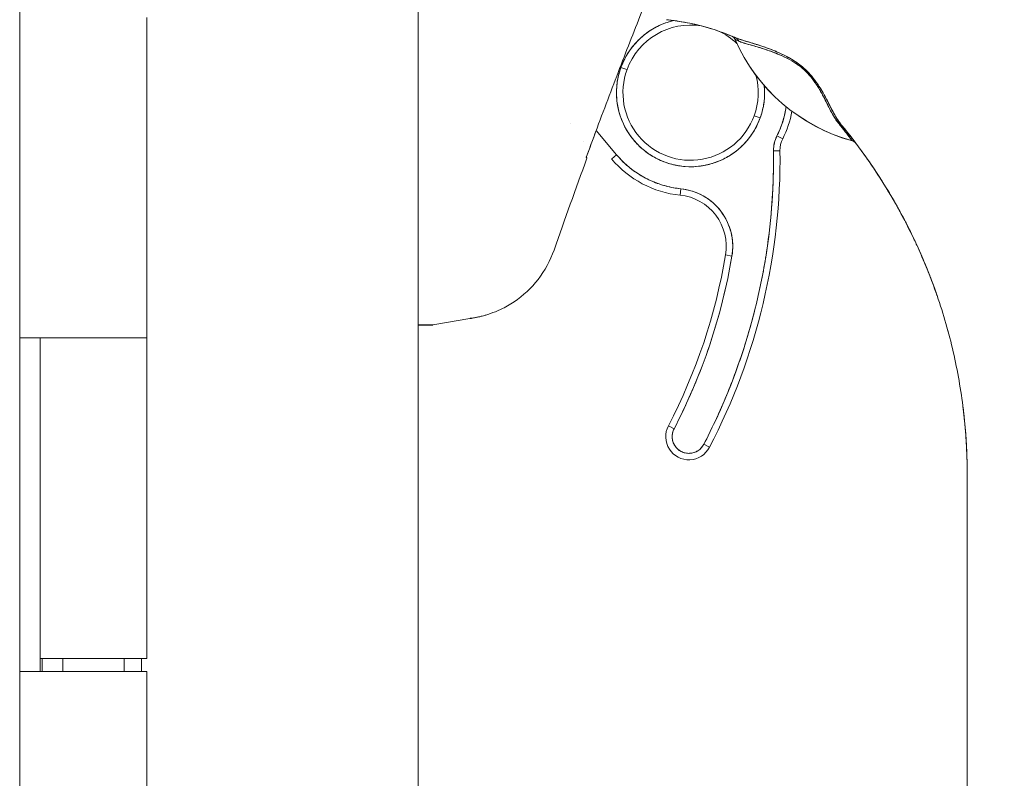
# Model space of a CAD drawing. Units: inches. Extents: x 17 to 359, y 7 to 224.
# Drawn here: x 41 to 44, y 133 to 135 of the extents above; entities that cross this region are included whole.
import ezdxf

# ---------------------------------------------------------------- set-up
doc = ezdxf.new("R2010")
doc.units = ezdxf.units.IN
doc.header["$LTSCALE"] = 22
doc.header["$MEASUREMENT"] = 0
doc.layers.get('0').update_dxf_attribs({"lineweight": 0})
doc.layers.add('Dimension (ANSI)', color=7, linetype='Continuous', lineweight=5)
doc.layers.add('Visible (ANSI)', color=7, linetype='Continuous', lineweight=5)
doc.styles.add('ROMANS', font='tahoma.ttf')
doc.dimstyles.new('Default (ANSI)', dxfattribs={"dimscale": 22, "dimtxt": 0.07, "dimasz": 0.07, "dimexe": 0.125, "dimexo": 0.0625, "dimgap": 0.031496, "dimtad": 0, "dimtih": 1, "dimtoh": 1, "dimrnd": 1e-08, "dimzin": 0, "dimdsep": 46, "dimtxsty": 'ROMANS', "dimblk": 'Filled-1', "dimcen": 0.09, "dimdle": 0.393701, "dimclrd": 256, "dimclre": 256, "dimclrt": 256, "dimadec": 0, "dimazin": 0, "dimtfac": 0.928571, "dimtofl": 0, "dimtmove": 0, "dimatfit": 3, "dimfxl": 1, "dimtolj": 1, "dimtzin": 0, "dimlwd": -1, "dimlwe": -1, "dimarcsym": 0})

# ---------------------------------------------------------------- blocks, each defined once
blk = doc.blocks.new('Filled-1')
at = {"color": 0}
for p, q in [((0, 0), (-1, 0.1786)), ((-1, 0.1786), (-1, -0.1786)), ((-1, 0), (0, 0)), ((-1, -0.1786), (0, 0))]:
    blk.add_line(p, q, dxfattribs=at)
at = {"color": 0, "flags": 128}
blk.add_lwpolyline([(-1, -0.1786), (0, 0), (-1, 0.1786), (-1, -0.1786)], dxfattribs=at)
at = {"color": 0}
blk.add_solid([(-1, -0.1786), (0, 0), (-1, 0.1786), (-1, -0.1786)], dxfattribs=at)
blk = doc.blocks.new('*D29')
at = {"layer": 'Defpoints', "color": 0, "transparency": 16777216}
for p in [(41.1027, 166.4728), (41.1027, 106.4728), (49.5146, 106.4728)]:
    blk.add_point(p, dxfattribs=at)
at = {"layer": 'Dimension (ANSI)', "transparency": 16777216}
for p, q in [((42.4777, 166.4728), (52.2646, 166.4728)), ((49.5146, 164.9328), (49.5146, 148.2069)), ((49.5146, 108.0128), (49.5146, 140.0308)), ((42.4777, 106.4728), (52.2646, 106.4728))]:
    blk.add_line(p, q, dxfattribs=at)
at = {"layer": 'Dimension (ANSI)', "transparency": 16777216, "xscale": 1.54000000655651, "yscale": 1.54000000655651, "zscale": 1.54000000655651}
for p, rotation in [((49.5146, 166.4728), 90), ((49.5146, 106.4728), 270)]:
    blk.add_blockref('Filled-1', p, dxfattribs=dict(at, rotation=rotation))
at = {"layer": 'Dimension (ANSI)', "transparency": 16777216, "insert": (49.5146, 144.1189), "char_height": 1.54, "attachment_point": 5, "style": 'ROMANS'}
blk.add_mtext('\\A1;60.00\\PHINGE\\PHEIGHT', dxfattribs=at)

msp = doc.modelspace()

# ---------------------------------------------------------------- linework, layer by layer
at = {"layer": 'Visible (ANSI)'}
for p, q in [((41.9328, 167.4938), (41.9328, 105.4518)), ((40.7142, 167.1603), (40.7142, 105.7853)), ((41.1027, 135.4528), (41.1027, 134.4728)), ((42.7139, 135.443), (42.7139, 135.443)), ((42.8905, 135.3955), (42.8905, 135.3956)), ((42.9011, 135.3852), (42.9011, 135.385)), ((42.9252, 135.3825), (42.9252, 135.3825)), ((42.9348, 135.3722), (42.9348, 135.3722)), ((43.0649, 135.3251), (43.0649, 135.3251)), ((43.0651, 135.3297), (43.0651, 135.3297)), ((42.5522, 135.2998), (42.5707, 135.2931)), ((42.5707, 135.2931), (42.5522, 135.2998)), ((42.9593, 135.1519), (42.9778, 135.1452)), ((42.9778, 135.1452), (42.9593, 135.1519)), ((42.3968, 135.1296), (42.3969, 135.1295)), ((42.5389, 135.0326), (42.4765, 135.1069)), ((43.0466, 135.0815), (43.029, 135.0903)), ((43.029, 135.0903), (43.0466, 135.0815)), ((42.4366, 135.0729), (42.4366, 135.0729)), ((43.2597, 135.0752), (43.2599, 135.0749)), ((42.5389, 135.0326), (42.5239, 135.0199)), ((43.0383, 135.0452), (43.0186, 135.045)), ((43.0186, 135.045), (43.0383, 135.0452)), ((42.7329, 134.9092), (42.7349, 134.9288)), ((42.7349, 134.9288), (42.7329, 134.9092)), ((42.8721, 134.7264), (42.8915, 134.7231)), ((42.8915, 134.7231), (42.8721, 134.7264)), ((41.9328, 134.5126), (41.9764, 134.5126)), ((41.9764, 134.5126), (41.9328, 134.5126)), ((42.0906, 134.5325), (41.9774, 134.5126)), ((41.9774, 134.5126), (41.9774, 134.5117)), ((41.9764, 134.5116), (41.9328, 134.5116)), ((40.7144, 133.4528), (40.7144, 134.4728)), ((40.715, 134.4728), (40.7144, 134.4728)), ((40.715, 134.4728), (40.7858, 134.4728)), ((40.7771, 133.4528), (40.7771, 134.4728)), ((40.7772, 134.4728), (40.7772, 133.4928)), ((41.1027, 134.4728), (40.7858, 134.4728)), ((40.7858, 134.4728), (41.1027, 134.4728)), ((41.1027, 134.4728), (41.1027, 133.4928)), ((42.6971, 134.2037), (42.7146, 134.1946)), ((42.7146, 134.1946), (42.6971, 134.2037)), ((42.8228, 134.1383), (42.8054, 134.1474)), ((42.8054, 134.1474), (42.8228, 134.1383)), ((43.6108, 133.1263), (43.6108, 134.0524)), ((41.1027, 133.4928), (40.7772, 133.4928)), ((40.7832, 133.4928), (40.7832, 133.4528)), ((40.8462, 133.4928), (40.8462, 133.4528)), ((41.0337, 133.4928), (41.0337, 133.4528)), ((41.0864, 133.4928), (41.0864, 133.4528)), ((40.7144, 133.4528), (40.715, 133.4528)), ((40.7858, 133.4528), (40.715, 133.4528)), ((40.7858, 133.4528), (41.1027, 133.4528)), ((41.1027, 133.4528), (41.1027, 132.4728)), ((43.6108, 133.1263), (43.6108, 132.6735))]:
    msp.add_line(p, q, dxfattribs=at)
for centre, radius, start, end in [((42.765, 135.2225), 0.2264, 103.044, 160.033), ((42.765, 135.2225), 0.2067, 80.6544, 160.033), ((42.765, 135.2225), 0.2264, 103.0434, 103.0436), ((42.765, 135.2225), 0.2067, 46.794, 65.7233), ((43.4059, 135.6064), 0.5512, 203.6748, 254.6399), ((42.765, 135.2225), 0.2264, 44.9652, 44.9655), ((42.765, 135.2225), 0.2264, 41.3876, 41.3991), ((42.765, 135.2225), 0.2264, 160.033, 340.033), ((42.765, 135.2225), 0.2067, 160.033, 340.033), ((42.765, 135.2225), 0.2067, 340.033, 15.042), ((42.765, 135.2225), 0.2264, 340.033, 5.5293), ((42.765, 135.2225), 0.2953, 333.4032, 351.6402), ((42.765, 135.2225), 0.315, 333.4032, 349.6151), ((43.117, 135.0462), 0.0984, 153.4032, 180.7341), ((43.117, 135.0462), 0.0787, 153.4032, 180.7341), ((42.765, 135.2225), 0.2953, 220.033, 264.1461), ((41.1251, 135.0207), 1.8937, 332.5366, 0.7341), ((41.1251, 135.0207), 1.9134, 332.5366, 0.7341), ((41.1251, 135.0207), 1.9134, 332.5366, 0.7341), ((57.2224, 129.5698), 15.748, 159.74434, 160.82859), ((42.765, 135.2225), 0.315, 220.033, 264.1461), ((42.7168, 134.7525), 0.1575, 350.4361, 84.1461), ((42.7168, 134.7525), 0.1772, 350.4361, 84.1461), ((41.1251, 135.0207), 1.7717, 332.5366, 350.4361), ((41.1251, 135.0207), 1.7913, 332.5366, 350.4361), ((42.76, 134.171), 0.0709, 152.5366, 332.5366), ((42.76, 134.171), 0.0512, 152.5366, 332.5366), ((41.9238, 134.0524), 1.687, 360, 0.6387)]:
    msp.add_arc(centre, radius, start, end, dxfattribs=at)
for centre, major_axis, ratio, start_param, end_param in [((42.6823, 135.4295), (-0.1269, 0.012), 0.132886, 4.605159, 4.653284), ((42.8828, 135.377), (0.0077, 0.0185), 0.999933, 5.519384, 6.283185), ((43.4059, 135.6065), (0.5512, 0), 0.9998, 3.55499, 4.443895), ((43.4059, 135.6065), (-0.5512, 0), 0.9998, 0.413493, 1.302303), ((42.8944, 135.3721), (0.008, 0.0184), 0.957286, 5.520704, 6.282764), ((42.8944, 135.3721), (0.008, 0.0184), 0.957286, 5.520703, 6.282762), ((43.1268, 135.2541), (-0.0159, -0.0123), 0.236605, 3.562809, 3.880149), ((43.1268, 135.2541), (0.0159, 0.0123), 0.236623, 0.420958, 0.738353), ((43.2121, 135.1095), (0.0155, 0.0127), 0.762679, 0.000601, 0.630131), ((43.2121, 135.1095), (0.0155, 0.0127), 0.76268, 0.000589, 0.630116), ((43.2544, 135.0558), (0.0053, 0.0194), 0.999871, 5.635986, 6.283185), ((43.3055, 135.0178), (0.0246, -0.0351), 0.025245, 1.459687, 1.548313)]:
    msp.add_ellipse(centre, major_axis=major_axis, ratio=ratio, start_param=start_param, end_param=end_param, dxfattribs=at)
for points, knots in [([(42.4463, 135.025), (42.4716, 135.0941), (42.4965, 135.1609), (42.5209, 135.2251), (42.5454, 135.2894), (42.5693, 135.3513), (42.5927, 135.4108), (42.6161, 135.4704), (42.6389, 135.5277), (42.6611, 135.5827)], [0, 0, 0, 0, 0.333333, 0.333333, 0.333333, 0.666667, 0.666667, 0.666667, 1, 1, 1, 1]), ([(42.6975, 135.445), (42.7325, 135.4412), (42.7673, 135.4348), (42.8016, 135.4257), (42.8359, 135.4165), (42.8697, 135.4048), (42.9025, 135.3904)], [0, 0, 0, 0, 0.5, 0.5, 0.5, 1, 1, 1, 1]), ([(42.9025, 135.3904), (42.902, 135.3907), (42.9015, 135.3909), (42.901, 135.3911), (42.8811, 135.3997), (42.8609, 135.4074), (42.8403, 135.4142), (42.8198, 135.4209), (42.799, 135.4267), (42.7781, 135.4315), (42.7572, 135.4363), (42.736, 135.4401), (42.7149, 135.4429), (42.7091, 135.4437), (42.7033, 135.4444), (42.6975, 135.445)], [0, 0, 0, 0, 0.007361, 0.007361, 0.007361, 0.310645, 0.310645, 0.310645, 0.613929, 0.613929, 0.613929, 0.917213, 0.917213, 0.917213, 1, 1, 1, 1]), ([(42.5522, 135.2998), (42.5571, 135.313), (42.563, 135.3256), (42.57, 135.3375), (42.5771, 135.3495), (42.5853, 135.3609), (42.5945, 135.3714), (42.6037, 135.3819), (42.6138, 135.3916), (42.6247, 135.4002), (42.6357, 135.4088), (42.6474, 135.4165), (42.6598, 135.423), (42.6721, 135.4294), (42.6851, 135.4348), (42.6984, 135.4389), (42.7035, 135.4404), (42.7087, 135.4418), (42.7139, 135.443)], [0, 0, 0, 0, 0.0588235, 0.0588235, 0.0588235, 0.1176471, 0.1176471, 0.1176471, 0.1764706, 0.1764706, 0.1764706, 0.2352941, 0.2352941, 0.2352941, 0.2941176, 0.2941176, 0.2941176, 0.3166736, 0.3166736, 0.3166736, 0.3166736]), ([(42.9025, 135.3904), (42.9001, 135.3915), (42.8981, 135.3923), (42.8964, 135.3931), (42.8948, 135.3938), (42.8934, 135.3943), (42.8924, 135.3948), (42.8924, 135.3948), (42.8923, 135.3948), (42.8923, 135.3948), (42.8913, 135.3952), (42.8907, 135.3955), (42.8905, 135.3955)], [0, 0, 0, 0, 0.333333, 0.333333, 0.333333, 0.652656, 0.652656, 0.652656, 0.666667, 0.666667, 0.666667, 1, 1, 1, 1]), ([(42.9012, 135.3851), (42.9013, 135.385), (42.9016, 135.3849), (42.9021, 135.3847), (42.9028, 135.3843), (42.9041, 135.3838), (42.9058, 135.383), (42.9075, 135.3823), (42.9097, 135.3813), (42.9124, 135.38)], [0, 0, 0, 0, 0.250608, 0.250608, 0.250608, 0.616926, 0.616926, 0.616926, 1, 1, 1, 1]), ([(42.9012, 135.3851), (42.9013, 135.385), (42.9018, 135.3848), (42.9026, 135.3844), (42.9035, 135.384), (42.9048, 135.3835), (42.9064, 135.3828), (42.908, 135.382), (42.91, 135.3812), (42.9124, 135.38)], [0, 0, 0, 0, 0.333333, 0.333333, 0.333333, 0.666667, 0.666667, 0.666667, 1, 1, 1, 1]), ([(43.1402, 135.2668), (43.1338, 135.275), (43.1266, 135.2831), (43.1185, 135.2909), (43.1103, 135.2988), (43.1012, 135.3064), (43.0914, 135.3134), (43.0909, 135.3137), (43.0905, 135.314), (43.09, 135.3143), (43.0805, 135.321), (43.0703, 135.327), (43.0597, 135.3327), (43.0583, 135.3334), (43.0568, 135.3342), (43.0554, 135.3349), (43.0467, 135.3394), (43.0377, 135.3436), (43.0287, 135.3475), (43.0275, 135.348), (43.0264, 135.3485), (43.0252, 135.349), (43.0231, 135.3498), (43.021, 135.3507), (43.0189, 135.3516), (43.0093, 135.3555), (42.9995, 135.3592), (42.99, 135.3625), (42.9897, 135.3626), (42.9894, 135.3627), (42.9891, 135.3628), (42.9809, 135.3656), (42.9729, 135.3683), (42.9649, 135.3707), (42.9645, 135.3708), (42.964, 135.371), (42.9636, 135.3711), (42.9609, 135.3719), (42.9583, 135.3727), (42.9556, 135.3735), (42.9523, 135.3745), (42.9489, 135.3755), (42.9456, 135.3765), (42.9403, 135.378), (42.9352, 135.3795), (42.9304, 135.3809), (42.9284, 135.3815), (42.9264, 135.3821), (42.9246, 135.3827), (42.9225, 135.3833), (42.9205, 135.3839), (42.9186, 135.3846), (42.9122, 135.3866), (42.9069, 135.3885), (42.9025, 135.3904)], [0, 0, 0, 0, 0.125, 0.125, 0.125, 0.25, 0.25, 0.25, 0.255535, 0.255535, 0.255535, 0.375, 0.375, 0.375, 0.39094, 0.39094, 0.39094, 0.487767, 0.487767, 0.487767, 0.5, 0.5, 0.5, 0.522422, 0.522422, 0.522422, 0.625, 0.625, 0.625, 0.628055, 0.628055, 0.628055, 0.715688, 0.715688, 0.715688, 0.720466, 0.720466, 0.720466, 0.75, 0.75, 0.75, 0.787783, 0.787783, 0.787783, 0.849243, 0.849243, 0.849243, 0.875, 0.875, 0.875, 0.903965, 0.903965, 0.903965, 1, 1, 1, 1]), ([(43.1402, 135.2668), (43.1342, 135.2743), (43.1277, 135.2818), (43.1207, 135.2887), (43.1195, 135.2899), (43.1182, 135.2912), (43.117, 135.2924), (43.1098, 135.2992), (43.1022, 135.3055), (43.0941, 135.3114), (43.0928, 135.3123), (43.0915, 135.3133), (43.0902, 135.3142), (43.0829, 135.3193), (43.0752, 135.3241), (43.0671, 135.3286), (43.0646, 135.33), (43.062, 135.3314), (43.0595, 135.3328), (43.0537, 135.3358), (43.0479, 135.3387), (43.0419, 135.3415), (43.0367, 135.344), (43.0314, 135.3463), (43.0261, 135.3486), (43.0235, 135.3497), (43.0208, 135.3508), (43.0182, 135.3519), (43.01, 135.3552), (43.0017, 135.3584), (42.9935, 135.3613), (42.993, 135.3615), (42.9924, 135.3617), (42.9919, 135.3618), (42.984, 135.3646), (42.9762, 135.3672), (42.9686, 135.3695), (42.9652, 135.3706), (42.9618, 135.3717), (42.9584, 135.3727), (42.9548, 135.3738), (42.9513, 135.3748), (42.9478, 135.3758), (42.9423, 135.3774), (42.9369, 135.379), (42.9318, 135.3805), (42.9304, 135.3809), (42.9291, 135.3813), (42.9278, 135.3817), (42.9249, 135.3826), (42.9221, 135.3834), (42.9194, 135.3843), (42.916, 135.3854), (42.9128, 135.3864), (42.9098, 135.3875), (42.9072, 135.3885), (42.9048, 135.3895), (42.9025, 135.3904)], [0, 0, 0, 0, 0.106229, 0.106229, 0.106229, 0.125, 0.125, 0.125, 0.232823, 0.232823, 0.232823, 0.25, 0.25, 0.25, 0.345204, 0.345204, 0.345204, 0.375, 0.375, 0.375, 0.441581, 0.441581, 0.441581, 0.5, 0.5, 0.5, 0.528868, 0.528868, 0.528868, 0.618969, 0.618969, 0.618969, 0.625, 0.625, 0.625, 0.711204, 0.711204, 0.711204, 0.75, 0.75, 0.75, 0.791698, 0.791698, 0.791698, 0.857612, 0.857612, 0.857612, 0.875, 0.875, 0.875, 0.912763, 0.912763, 0.912763, 0.959824, 0.959824, 0.959824, 1, 1, 1, 1]), ([(42.9124, 135.38), (42.9144, 135.3791), (42.9166, 135.3782), (42.919, 135.3773), (42.9217, 135.3763), (42.9247, 135.3753), (42.9279, 135.3743), (42.9314, 135.3732), (42.9352, 135.3721), (42.9394, 135.3709), (42.9418, 135.3702), (42.9444, 135.3694), (42.9471, 135.3687), (42.9494, 135.368), (42.9518, 135.3673), (42.9543, 135.3666), (42.9604, 135.3649), (42.9669, 135.363), (42.9739, 135.3609), (42.9813, 135.3587), (42.9891, 135.3562), (42.9974, 135.3535), (42.9982, 135.3532), (42.999, 135.3529), (42.9998, 135.3527), (43.0065, 135.3504), (43.0135, 135.3479), (43.0208, 135.3451), (43.0281, 135.3423), (43.0356, 135.3392), (43.0434, 135.3357), (43.0512, 135.3322), (43.0592, 135.3283), (43.0674, 135.3238), (43.0676, 135.3237), (43.0678, 135.3236), (43.0679, 135.3235), (43.0763, 135.3189), (43.0848, 135.3137), (43.0932, 135.3078), (43.097, 135.305), (43.1009, 135.3021), (43.1046, 135.299), (43.1093, 135.2951), (43.114, 135.2909), (43.1184, 135.2865), (43.125, 135.2799), (43.1311, 135.2728), (43.1366, 135.2657)], [0, 0, 0, 0, 0.060401, 0.060401, 0.060401, 0.128439, 0.128439, 0.128439, 0.204371, 0.204371, 0.204371, 0.25, 0.25, 0.25, 0.289854, 0.289854, 0.289854, 0.38726, 0.38726, 0.38726, 0.490155, 0.490155, 0.490155, 0.5, 0.5, 0.5, 0.582487, 0.582487, 0.582487, 0.665027, 0.665027, 0.665027, 0.748353, 0.748353, 0.748353, 0.75, 0.75, 0.75, 0.835339, 0.835339, 0.835339, 0.875, 0.875, 0.875, 0.925032, 0.925032, 0.925032, 1, 1, 1, 1]), ([(42.9124, 135.38), (42.9161, 135.3784), (42.9208, 135.3766), (42.9266, 135.3747), (42.9324, 135.3728), (42.9395, 135.3708), (42.9479, 135.3684), (42.9563, 135.3661), (42.9661, 135.3633), (42.9762, 135.3603), (42.9863, 135.3572), (42.9965, 135.3539), (43.0067, 135.3502), (43.017, 135.3466), (43.0272, 135.3426), (43.0374, 135.3382), (43.0475, 135.3338), (43.0575, 135.3291), (43.0671, 135.324), (43.0767, 135.3188), (43.0859, 135.3131), (43.0944, 135.3069), (43.1029, 135.3007), (43.1108, 135.2939), (43.1178, 135.287), (43.1249, 135.2801), (43.1312, 135.273), (43.1366, 135.2657)], [0, 0, 0, 0, 0.111111, 0.111111, 0.111111, 0.222222, 0.222222, 0.222222, 0.333333, 0.333333, 0.333333, 0.444444, 0.444444, 0.444444, 0.555556, 0.555556, 0.555556, 0.666667, 0.666667, 0.666667, 0.777778, 0.777778, 0.777778, 0.888889, 0.888889, 0.888889, 1, 1, 1, 1]), ([(42.9778, 135.1452), (42.973, 135.132), (42.967, 135.1194), (42.96, 135.1075), (42.9529, 135.0955), (42.9447, 135.0841), (42.9355, 135.0736), (42.9264, 135.0631), (42.9162, 135.0535), (42.9053, 135.0448), (42.8943, 135.0362), (42.8826, 135.0286), (42.8702, 135.0221), (42.8579, 135.0156), (42.8449, 135.0102), (42.8316, 135.0061), (42.8183, 135.002), (42.8045, 134.9992), (42.7907, 134.9976), (42.7768, 134.996), (42.7628, 134.9957), (42.7489, 134.9967), (42.735, 134.9977), (42.7212, 135), (42.7077, 135.0035), (42.6942, 135.007), (42.681, 135.0118), (42.6684, 135.0178), (42.6558, 135.0237), (42.6437, 135.0309), (42.6324, 135.039), (42.6211, 135.0472), (42.6106, 135.0564), (42.6009, 135.0665), (42.5913, 135.0766), (42.5827, 135.0876), (42.5751, 135.0993), (42.5675, 135.111), (42.561, 135.1235), (42.5557, 135.1364), (42.5504, 135.1493), (42.5462, 135.1626), (42.5434, 135.1763), (42.5406, 135.1899), (42.539, 135.2038), (42.5387, 135.2178), (42.5384, 135.2318), (42.5394, 135.2458), (42.5417, 135.2595), (42.5439, 135.2732), (42.5475, 135.2866), (42.5522, 135.2998)], [0, 0, 0, 0, 0.058824, 0.058824, 0.058824, 0.117647, 0.117647, 0.117647, 0.176471, 0.176471, 0.176471, 0.235294, 0.235294, 0.235294, 0.294118, 0.294118, 0.294118, 0.352941, 0.352941, 0.352941, 0.411765, 0.411765, 0.411765, 0.470588, 0.470588, 0.470588, 0.529412, 0.529412, 0.529412, 0.588235, 0.588235, 0.588235, 0.647059, 0.647059, 0.647059, 0.705882, 0.705882, 0.705882, 0.764706, 0.764706, 0.764706, 0.823529, 0.823529, 0.823529, 0.882353, 0.882353, 0.882353, 0.941176, 0.941176, 0.941176, 1, 1, 1, 1]), ([(43.1366, 135.2657), (43.1428, 135.2577), (43.1483, 135.2497), (43.1534, 135.2418), (43.16, 135.2315), (43.1657, 135.2214), (43.1707, 135.2117), (43.1749, 135.2037), (43.1787, 135.1959), (43.1825, 135.1884), (43.1836, 135.1861), (43.1847, 135.184), (43.1857, 135.1818), (43.1907, 135.1719), (43.1954, 135.1625), (43.2005, 135.1537), (43.206, 135.1441), (43.212, 135.1351), (43.2189, 135.1268)], [0, 0, 0, 0, 0.148428, 0.148428, 0.148428, 0.340764, 0.340764, 0.340764, 0.5, 0.5, 0.5, 0.546721, 0.546721, 0.546721, 0.762825, 0.762825, 0.762825, 1, 1, 1, 1]), ([(43.1366, 135.2657), (43.1448, 135.2551), (43.1524, 135.244), (43.1594, 135.2323), (43.1664, 135.2206), (43.1727, 135.2084), (43.1786, 135.1964), (43.1845, 135.1843), (43.1899, 135.1725), (43.1964, 135.1608), (43.2029, 135.1491), (43.2106, 135.1376), (43.2189, 135.1268)], [0, 0, 0, 0, 0.25, 0.25, 0.25, 0.5, 0.5, 0.5, 0.75, 0.75, 0.75, 1, 1, 1, 1]), ([(43.2276, 135.1222), (43.2253, 135.1251), (43.223, 135.128), (43.2209, 135.1309), (43.2185, 135.1342), (43.2162, 135.1376), (43.214, 135.141), (43.2119, 135.1442), (43.2099, 135.1474), (43.2079, 135.1506), (43.2077, 135.151), (43.2075, 135.1513), (43.2073, 135.1517), (43.205, 135.1556), (43.2028, 135.1596), (43.2006, 135.1635), (43.1982, 135.1679), (43.196, 135.1723), (43.1937, 135.1768), (43.1932, 135.1778), (43.1927, 135.1788), (43.1922, 135.1799), (43.1901, 135.1839), (43.1881, 135.188), (43.186, 135.1921), (43.1849, 135.1944), (43.1837, 135.1967), (43.1825, 135.199), (43.1808, 135.2024), (43.1791, 135.2057), (43.1773, 135.2091), (43.177, 135.2097), (43.1766, 135.2103), (43.1763, 135.2109), (43.1715, 135.2198), (43.1665, 135.2285), (43.1609, 135.2373), (43.1608, 135.2375), (43.1607, 135.2377), (43.1605, 135.2379), (43.1544, 135.2476), (43.1477, 135.2573), (43.1402, 135.2668)], [0, 0, 0, 0, 0.062727, 0.062727, 0.062727, 0.133158, 0.133158, 0.133158, 0.2, 0.2, 0.2, 0.2074, 0.2074, 0.2074, 0.288525, 0.288525, 0.288525, 0.378924, 0.378924, 0.378924, 0.4, 0.4, 0.4, 0.483407, 0.483407, 0.483407, 0.530937, 0.530937, 0.530937, 0.6, 0.6, 0.6, 0.612912, 0.612912, 0.612912, 0.795849, 0.795849, 0.795849, 0.8, 0.8, 0.8, 1, 1, 1, 1]), ([(43.2276, 135.1222), (43.2202, 135.1313), (43.2138, 135.1407), (43.2082, 135.1502), (43.2066, 135.1529), (43.205, 135.1556), (43.2035, 135.1583), (43.1996, 135.1652), (43.196, 135.1723), (43.1924, 135.1793), (43.1897, 135.1847), (43.187, 135.1901), (43.1843, 135.1956), (43.1818, 135.2006), (43.1792, 135.2055), (43.1765, 135.2105), (43.1725, 135.218), (43.1683, 135.2254), (43.1638, 135.2326), (43.1619, 135.2357), (43.16, 135.2388), (43.158, 135.2419), (43.1523, 135.2506), (43.1463, 135.259), (43.1402, 135.2668)], [0, 0, 0, 0, 0.195442, 0.195442, 0.195442, 0.25, 0.25, 0.25, 0.391676, 0.391676, 0.391676, 0.5, 0.5, 0.5, 0.599609, 0.599609, 0.599609, 0.75, 0.75, 0.75, 0.814803, 0.814803, 0.814803, 1, 1, 1, 1]), ([(42.9903, 135.2443), (42.9909, 135.2386), (42.9912, 135.2329), (42.9913, 135.2272), (42.9916, 135.2133), (42.9906, 135.1993), (42.9884, 135.1856), (42.9861, 135.1719), (42.9826, 135.1584), (42.9778, 135.1452)], [0.858267, 0.858267, 0.858267, 0.858267, 0.8823529, 0.8823529, 0.8823529, 0.9411765, 0.9411765, 0.9411765, 1, 1, 1, 1]), ([(43.029, 135.0903), (43.0352, 135.1027), (43.0405, 135.1153), (43.0449, 135.1285), (43.0493, 135.1416), (43.0528, 135.1551), (43.0553, 135.1688), (43.056, 135.1724), (43.0566, 135.176), (43.0572, 135.1796)], [0, 0, 0, 0, 0.3333333, 0.3333333, 0.3333333, 0.6666667, 0.6666667, 0.6666667, 0.7549108, 0.7549108, 0.7549108, 0.7549108]), ([(43.2189, 135.1268), (43.2281, 135.1156), (43.2357, 135.106), (43.2418, 135.0983), (43.2482, 135.0903), (43.2528, 135.0842), (43.2558, 135.0803), (43.2581, 135.0773), (43.2594, 135.0756), (43.2597, 135.0752)], [0, 0, 0, 0, 0.353142, 0.353142, 0.353142, 0.719555, 0.719555, 0.719555, 1, 1, 1, 1]), ([(43.2189, 135.1268), (43.2272, 135.1167), (43.2344, 135.1078), (43.2403, 135.1003), (43.2462, 135.0928), (43.2509, 135.0867), (43.2541, 135.0825), (43.2574, 135.0782), (43.2593, 135.0757), (43.2597, 135.0752)], [0, 0, 0, 0, 0.333333, 0.333333, 0.333333, 0.666667, 0.666667, 0.666667, 1, 1, 1, 1]), ([(43.2523, 135.0915), (43.2517, 135.0922), (43.2512, 135.0929), (43.2506, 135.0936), (43.2488, 135.0959), (43.247, 135.0982), (43.245, 135.1007), (43.24, 135.107), (43.2342, 135.1142), (43.2276, 135.1222)], [0.6360678, 0.6360678, 0.6360678, 0.6360678, 0.6666667, 0.6666667, 0.6666667, 0.7610071, 0.7610071, 0.7610071, 1, 1, 1, 1]), ([(43.2276, 135.1222), (43.2511, 135.0937), (43.2735, 135.0645), (43.2949, 135.0347), (43.3162, 135.0049), (43.3366, 134.9745), (43.356, 134.9433), (43.3754, 134.9122), (43.3938, 134.8804), (43.4112, 134.848), (43.4286, 134.8155), (43.445, 134.7823), (43.4604, 134.7483)], [0, 0, 0, 0, 0.25, 0.25, 0.25, 0.5, 0.5, 0.5, 0.75, 0.75, 0.75, 1, 1, 1, 1]), ([(43.4604, 134.7483), (43.4499, 134.7715), (43.4389, 134.7944), (43.4274, 134.8169), (43.4159, 134.8394), (43.404, 134.8616), (43.3916, 134.8834), (43.3792, 134.9053), (43.3664, 134.9268), (43.3531, 134.9481), (43.3397, 134.9693), (43.326, 134.9902), (43.3117, 135.0108), (43.2975, 135.0314), (43.2827, 135.0517), (43.2675, 135.0717), (43.2546, 135.0888), (43.2413, 135.1056), (43.2276, 135.1222)], [0, 0, 0, 0, 0.17088, 0.17088, 0.17088, 0.34176, 0.34176, 0.34176, 0.51264, 0.51264, 0.51264, 0.68352, 0.68352, 0.68352, 0.8544, 0.8544, 0.8544, 1, 1, 1, 1]), ([(43.2704, 135.0679), (43.2701, 135.0684), (43.2687, 135.0702), (43.2663, 135.0733), (43.2658, 135.074), (43.2652, 135.0748), (43.2646, 135.0756), (43.2615, 135.0797), (43.2571, 135.0853), (43.2517, 135.0923), (43.2511, 135.0929), (43.2506, 135.0936), (43.25, 135.0943), (43.2438, 135.1022), (43.2363, 135.1117), (43.2276, 135.1222)], [0, 0, 0, 0, 0.27332, 0.27332, 0.27332, 0.333333, 0.333333, 0.333333, 0.637277, 0.637277, 0.637277, 0.666667, 0.666667, 0.666667, 1, 1, 1, 1]), ([(43.0186, 135.045), (43.0186, 135.0502), (43.0189, 135.0554), (43.0197, 135.0605), (43.0204, 135.0657), (43.0216, 135.0709), (43.0232, 135.0759), (43.0248, 135.0808), (43.0267, 135.0856), (43.029, 135.0903)], [0, 0, 0, 0, 0.333333, 0.333333, 0.333333, 0.666667, 0.666667, 0.666667, 1, 1, 1, 1]), ([(43.2704, 135.0679), (43.2704, 135.068), (43.2703, 135.0681), (43.2702, 135.0682), (43.2696, 135.069), (43.2682, 135.0708), (43.2661, 135.0736), (43.2659, 135.0739), (43.2657, 135.0742), (43.2654, 135.0745)], [0, 0, 0, 0, 0.0416914, 0.0416914, 0.0416914, 0.2881889, 0.2881889, 0.2881889, 0.3115918, 0.3115918, 0.3115918, 0.3115918]), ([(42.4483, 135.0219), (42.4483, 135.0219), (42.4482, 135.022), (42.4481, 135.0223), (42.4478, 135.0228), (42.4472, 135.0237), (42.4463, 135.025)], [0.4940055, 0.4940055, 0.4940055, 0.4940055, 0.6666667, 0.6666667, 0.6666667, 1, 1, 1, 1]), ([(42.5389, 135.0326), (42.5487, 135.0209), (42.5593, 135.0102), (42.5706, 135.0002), (42.582, 134.9903), (42.5943, 134.9811), (42.6071, 134.973), (42.62, 134.9649), (42.6334, 134.9577), (42.6474, 134.9517), (42.6613, 134.9456), (42.6758, 134.9406), (42.6904, 134.9368), (42.705, 134.933), (42.7198, 134.9303), (42.7349, 134.9288)], [0, 0, 0, 0, 0.2, 0.2, 0.2, 0.4, 0.4, 0.4, 0.6, 0.6, 0.6, 0.8, 0.8, 0.8, 1, 1, 1, 1]), ([(42.8054, 134.1474), (42.8293, 134.1934), (42.8512, 134.2402), (42.8712, 134.2879), (42.8913, 134.3356), (42.9094, 134.3842), (42.9254, 134.4335), (42.9415, 134.4827), (42.9555, 134.5326), (42.9675, 134.583), (42.9795, 134.6334), (42.9894, 134.6842), (42.9972, 134.7355), (43.005, 134.7867), (43.0107, 134.8383), (43.0143, 134.8899), (43.0178, 134.9415), (43.0193, 134.9932), (43.0186, 135.045)], [0, 0, 0, 0, 0.166667, 0.166667, 0.166667, 0.333333, 0.333333, 0.333333, 0.5, 0.5, 0.5, 0.666667, 0.666667, 0.666667, 0.833333, 0.833333, 0.833333, 1, 1, 1, 1]), ([(42.7349, 134.9288), (42.7456, 134.9277), (42.7561, 134.9256), (42.7663, 134.9226), (42.7766, 134.9196), (42.7867, 134.9157), (42.7963, 134.9109), (42.8059, 134.9061), (42.8151, 134.9004), (42.8236, 134.8939), (42.8322, 134.8874), (42.8402, 134.8802), (42.8474, 134.8722), (42.8547, 134.8643), (42.8612, 134.8557), (42.8669, 134.8466), (42.8726, 134.8375), (42.8775, 134.8279), (42.8815, 134.8179), (42.8854, 134.8079), (42.8885, 134.7976), (42.8906, 134.7871), (42.8927, 134.7765), (42.8938, 134.7657), (42.894, 134.7551), (42.8941, 134.7444), (42.8933, 134.7337), (42.8915, 134.7231)], [0, 0, 0, 0, 0.111111, 0.111111, 0.111111, 0.222222, 0.222222, 0.222222, 0.333333, 0.333333, 0.333333, 0.444444, 0.444444, 0.444444, 0.555556, 0.555556, 0.555556, 0.666667, 0.666667, 0.666667, 0.777778, 0.777778, 0.777778, 0.888889, 0.888889, 0.888889, 1, 1, 1, 1]), ([(43.4604, 134.7483), (43.458, 134.7536), (43.4557, 134.7586), (43.4534, 134.7635), (43.4474, 134.7764), (43.4417, 134.7883), (43.4363, 134.7992), (43.4304, 134.8111), (43.4249, 134.8219), (43.4198, 134.8316), (43.4185, 134.8341), (43.4173, 134.8365), (43.416, 134.8388), (43.4144, 134.842), (43.4127, 134.845), (43.4112, 134.8479), (43.4071, 134.8556), (43.4034, 134.8623), (43.4002, 134.8682)], [0, 0, 0, 0, 0.092109, 0.092109, 0.092109, 0.333333, 0.333333, 0.333333, 0.598198, 0.598198, 0.598198, 0.666667, 0.666667, 0.666667, 0.758413, 0.758413, 0.758413, 1, 1, 1, 1]), ([(43.4376, 134.7965), (43.4372, 134.7974), (43.4368, 134.7982), (43.4364, 134.799), (43.4327, 134.8064), (43.4292, 134.8133), (43.4259, 134.8198)], [0.3146566, 0.3146566, 0.3146566, 0.3146566, 0.3333333, 0.3333333, 0.3333333, 0.4969061, 0.4969061, 0.4969061, 0.4969061]), ([(42.3477, 134.7414), (42.3366, 134.7092), (42.3199, 134.6785), (42.2786, 134.6253), (42.2535, 134.6019), (42.2127, 134.5744), (42.1986, 134.5665), (42.174, 134.5549), (42.1631, 134.5506), (42.1497, 134.5459), (42.1459, 134.5446), (42.1384, 134.5423), (42.1349, 134.5414), (42.1291, 134.5398), (42.1267, 134.5392), (42.1213, 134.5379), (42.1191, 134.5374), (42.1125, 134.5359), (42.1099, 134.5354), (42.1033, 134.5341), (42.0997, 134.5333), (42.0955, 134.5325)], [0.00002, 0.00002, 0.00002, 0.00002, 0.259449, 0.259449, 0.51406, 0.51406, 0.636496, 0.636496, 0.727809, 0.727809, 0.767402, 0.767402, 0.817457, 0.817457, 0.874513, 0.874513, 0.976095, 0.976095, 1.233366, 1.233366, 1.582835, 1.582835, 1.582835, 1.582835]), ([(42.8915, 134.7231), (42.8838, 134.6771), (42.8742, 134.6315), (42.8629, 134.5863), (42.8516, 134.541), (42.8385, 134.4962), (42.8237, 134.4519), (42.8089, 134.4077), (42.7923, 134.364), (42.7741, 134.3211), (42.7559, 134.2782), (42.7361, 134.236), (42.7146, 134.1946)], [0, 0, 0, 0, 0.25, 0.25, 0.25, 0.5, 0.5, 0.5, 0.75, 0.75, 0.75, 1, 1, 1, 1]), ([(43.6108, 134.0524), (43.6108, 134.0824), (43.61, 134.1124), (43.6084, 134.1422), (43.6068, 134.1721), (43.6044, 134.2019), (43.6013, 134.2316), (43.5981, 134.2612), (43.5941, 134.2908), (43.5894, 134.3202), (43.5847, 134.3496), (43.5791, 134.3789), (43.5729, 134.408), (43.5666, 134.4372), (43.5595, 134.4661), (43.5517, 134.4949), (43.5438, 134.5237), (43.5352, 134.5523), (43.5259, 134.5807), (43.5165, 134.6091), (43.5063, 134.6372), (43.4954, 134.6652), (43.4845, 134.6932), (43.4728, 134.7209), (43.4604, 134.7483)], [0, 0, 0, 0, 0.125, 0.125, 0.125, 0.25, 0.25, 0.25, 0.375, 0.375, 0.375, 0.5, 0.5, 0.5, 0.625, 0.625, 0.625, 0.75, 0.75, 0.75, 0.875, 0.875, 0.875, 1, 1, 1, 1]), ([(43.5181, 134.6038), (43.5109, 134.6243), (43.5036, 134.6441), (43.4963, 134.663), (43.4962, 134.6631), (43.4962, 134.6633), (43.4961, 134.6635), (43.4841, 134.6942), (43.4722, 134.7224), (43.4604, 134.7483)], [0.7701307, 0.7701307, 0.7701307, 0.7701307, 0.8571429, 0.8571429, 0.8571429, 0.8579239, 0.8579239, 0.8579239, 1, 1, 1, 1]), ([(43.4604, 134.7483), (43.4853, 134.6934), (43.5071, 134.6375), (43.5259, 134.5807), (43.5446, 134.5239), (43.5603, 134.4663), (43.5729, 134.408), (43.5854, 134.3498), (43.5949, 134.2909), (43.6013, 134.2316), (43.6076, 134.1722), (43.6108, 134.1124), (43.6108, 134.0524)], [0, 0, 0, 0, 0.25, 0.25, 0.25, 0.5, 0.5, 0.5, 0.75, 0.75, 0.75, 1, 1, 1, 1]), ([(43.5183, 134.6029), (43.5106, 134.6253), (43.5026, 134.6468), (43.4947, 134.6672), (43.4906, 134.6776), (43.4865, 134.6878), (43.4824, 134.6976)], [0.7885912, 0.7885912, 0.7885912, 0.7885912, 0.875, 0.875, 0.875, 0.9194561, 0.9194561, 0.9194561, 0.9194561]), ([(41.9774, 134.5126), (41.9774, 134.5126), (41.9774, 134.5126), (41.9773, 134.5126), (41.9772, 134.5126), (41.9771, 134.5126), (41.9769, 134.5126), (41.9768, 134.5126), (41.9766, 134.5126), (41.9764, 134.5126)], [0, 0, 0, 0, 0.333333, 0.333333, 0.333333, 0.666667, 0.666667, 0.666667, 1, 1, 1, 1]), ([(41.9774, 134.5126), (41.9774, 134.5126), (41.9774, 134.5126), (41.9773, 134.5126), (41.9772, 134.5126), (41.9771, 134.5126), (41.9769, 134.5126), (41.9768, 134.5126), (41.9766, 134.5126), (41.9764, 134.5126)], [0, 0, 0, 0, 0.333333, 0.333333, 0.333333, 0.666667, 0.666667, 0.666667, 1, 1, 1, 1]), ([(42.0906, 134.5316), (42.093, 134.5321), (42.0951, 134.5325), (42.0969, 134.5328), (42.1004, 134.5335), (42.1028, 134.5341), (42.104, 134.5343), (42.1052, 134.5346), (42.1052, 134.5347), (42.104, 134.5346), (42.1027, 134.5344), (42.1003, 134.5341), (42.0967, 134.5335), (42.0952, 134.5333), (42.0934, 134.533), (42.0914, 134.5327), (42.0911, 134.5326), (42.0909, 134.5326), (42.0906, 134.5325)], [0, 0, 0, 0, 0.125959, 0.125959, 0.125959, 0.375449, 0.375449, 0.375449, 0.627486, 0.627486, 0.627486, 0.876322, 0.876322, 0.876322, 0.986527, 0.986527, 0.986527, 1, 1, 1, 1]), ([(41.9764, 134.5116), (41.9766, 134.5116), (41.9768, 134.5116), (41.9769, 134.5116), (41.9771, 134.5116), (41.9772, 134.5116), (41.9773, 134.5116), (41.9774, 134.5117), (41.9774, 134.5117), (41.9774, 134.5117)], [0, 0, 0, 0, 0.333333, 0.333333, 0.333333, 0.666667, 0.666667, 0.666667, 1, 1, 1, 1]), ([(43.6024, 134.2207), (43.6017, 134.2272), (43.601, 134.2341), (43.6002, 134.2413), (43.5995, 134.2475), (43.5987, 134.254), (43.5979, 134.2607)], [0.20271988, 0.20271988, 0.20271988, 0.20271988, 0.25, 0.25, 0.25, 0.29094608, 0.29094608, 0.29094608, 0.29094608]), ([(43.6024, 134.2207), (43.6022, 134.2226), (43.602, 134.2245), (43.6018, 134.2264), (43.6016, 134.2281), (43.6015, 134.2297), (43.6013, 134.2314), (43.6003, 134.2403), (43.5993, 134.2495), (43.5981, 134.2591)], [0.1758052, 0.1758052, 0.1758052, 0.1758052, 0.18814366, 0.18814366, 0.18814366, 0.19888092, 0.19888092, 0.19888092, 0.25499315, 0.25499315, 0.25499315, 0.25499315]), ([(43.6107, 134.0712), (43.6105, 134.0928), (43.6098, 134.1153), (43.6073, 134.1653), (43.6052, 134.193), (43.6024, 134.2207)], [0, 0, 0, 0, 0.1715302, 0.1715302, 0.3853526, 0.3853526, 0.3853526, 0.3853526]), ([(42.7146, 134.1946), (42.7125, 134.1906), (42.711, 134.1864), (42.71, 134.1821), (42.709, 134.1777), (42.7086, 134.1732), (42.7088, 134.1688), (42.709, 134.1643), (42.7098, 134.1599), (42.7112, 134.1556), (42.7125, 134.1513), (42.7144, 134.1472), (42.7168, 134.1435), (42.7192, 134.1397), (42.7221, 134.1363), (42.7254, 134.1332), (42.7287, 134.1302), (42.7324, 134.1276), (42.7364, 134.1256), (42.7403, 134.1235), (42.7446, 134.122), (42.7489, 134.121), (42.7533, 134.12), (42.7578, 134.1197), (42.7622, 134.1199), (42.7667, 134.1201), (42.7712, 134.1208), (42.7754, 134.1222), (42.7797, 134.1235), (42.7838, 134.1254), (42.7875, 134.1279), (42.7913, 134.1303), (42.7948, 134.1332), (42.7977, 134.1365), (42.8007, 134.1397), (42.8033, 134.1434), (42.8054, 134.1474)], [0, 0, 0, 0, 0.083333, 0.083333, 0.083333, 0.166667, 0.166667, 0.166667, 0.25, 0.25, 0.25, 0.333333, 0.333333, 0.333333, 0.416667, 0.416667, 0.416667, 0.5, 0.5, 0.5, 0.583333, 0.583333, 0.583333, 0.666667, 0.666667, 0.666667, 0.75, 0.75, 0.75, 0.833333, 0.833333, 0.833333, 0.916667, 0.916667, 0.916667, 1, 1, 1, 1])]:
    msp.add_open_spline(points, degree=3, knots=knots, dxfattribs=at)
for points in [[(43.234, 135.1144), (43.2423, 135.1042), (43.2493, 135.0954), (43.2547, 135.0883)], [(42.4766, 135.1068), (42.4666, 135.0798), (42.4565, 135.0525), (42.4464, 135.0248)], [(42.4471, 135.0271), (42.4468, 135.0264), (42.4466, 135.0257), (42.4463, 135.025)], [(42.4463, 135.025), (42.4466, 135.0256), (42.4468, 135.0263), (42.447, 135.0269)], [(42.4467, 135.026), (42.4468, 135.0262), (42.4468, 135.0265), (42.4469, 135.0267)], [(43.4155, 134.8398), (43.4097, 134.8508), (43.4045, 134.8602), (43.4002, 134.8681)], [(43.4915, 134.6752), (43.4817, 134.6998), (43.4713, 134.7242), (43.4604, 134.7483)], [(42.0955, 134.5325), (42.0939, 134.5322), (42.0922, 134.5319), (42.0906, 134.5316)], [(43.6078, 134.1527), (43.6076, 134.157), (43.6073, 134.1616), (43.6069, 134.1665)], [(43.6078, 134.1527), (43.6076, 134.1571), (43.6073, 134.1616), (43.607, 134.1664)]]:
    msp.add_open_spline(points, degree=3, dxfattribs=at)

# ---------------------------------------------------------------- dimensions: what is measured, and where the dimension line sits
at = {"layer": 'Dimension (ANSI)'}
dim = msp.add_linear_dim(base=(49.5146, 106.4728), p1=(41.1027, 166.4728), p2=(41.1027, 106.4728), angle=90, text='<>\\PHINGE\\PHEIGHT', dimstyle='Default (ANSI)', override={"dimgap": 0.031496, "dimdec": 2, "dimtol": 0, "dimlim": 0, "dimtp": 0, "dimtm": 0, "dimtdec": 2, "dimatfit": 1}, dxfattribs=at)
dim.commit()
dim.dimension.update_dxf_attribs({"geometry": '*D29', "text_midpoint": (49.5146, 144.1189), "dimtype": 160})

doc.saveas('drawing.dxf')
